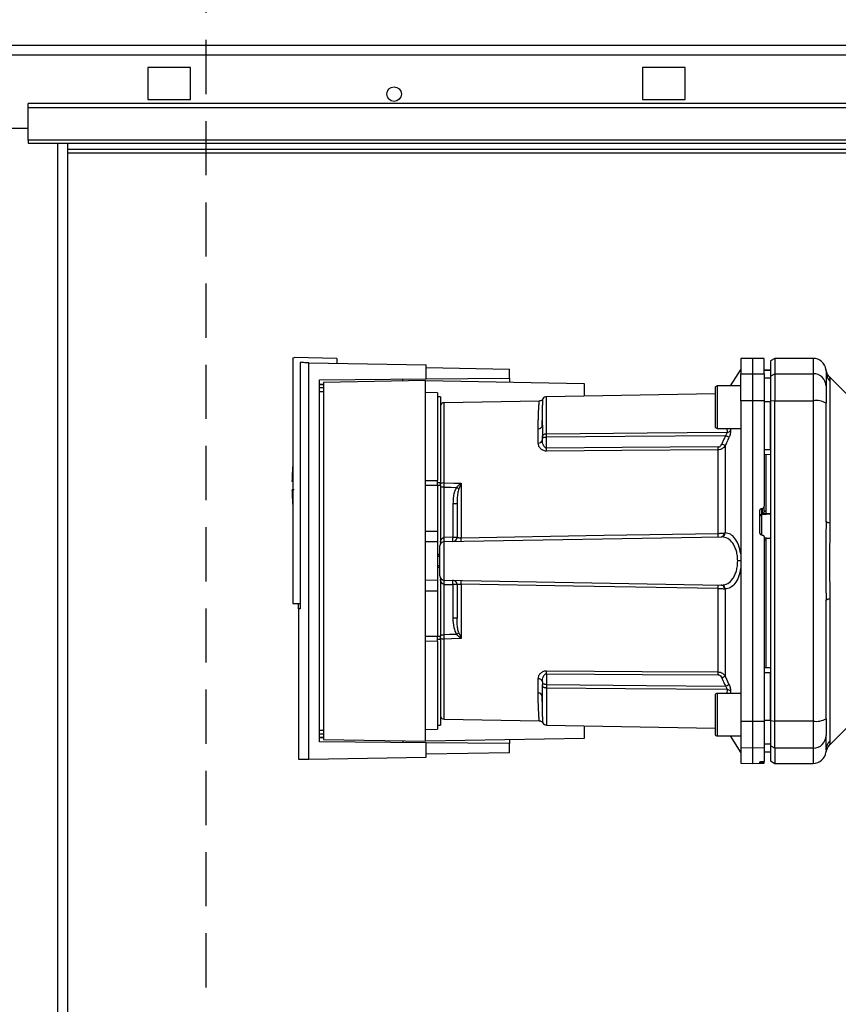
# Paper-space layout 'Blatt3' of a CAD drawing. Units: millimetres. Extents: x 0 to 420, y 0 to 297.
# Drawn here: x 140 to 159, y 203 to 227 of the extents above; entities that cross this region are included whole.
import ezdxf

# ---------------------------------------------------------------- set-up
doc = ezdxf.new("R2010")
doc.units = ezdxf.units.MM
doc.linetypes.add('HIDDEN', pattern=[1.905, 1.27, -0.635])
doc.layers.add('1', color=7, linetype='Continuous')

psp = doc.layouts.new('Blatt3')

# ---------------------------------------------------------------- linework, layer by layer
at = {"color": 7, "linetype": 'Continuous', "lineweight": 30}
for p, q in [((116.876, 225.979), (171.416, 225.979)), ((116.947, 225.749), (171.346, 225.749)), ((143.946, 225.454), (142.946, 225.454)), ((142.946, 225.454), (142.946, 224.704)), ((143.946, 224.704), (143.946, 225.454)), ((155.546, 225.454), (154.546, 225.454)), ((154.546, 225.454), (154.546, 224.704)), ((155.546, 224.704), (155.546, 225.454)), ((169.146, 224.609), (140.146, 224.609)), ((140.146, 224.503), (140.146, 224.609)), ((169.146, 224.503), (140.146, 224.503)), ((140.146, 223.747), (140.146, 224.503)), ((142.946, 224.704), (143.946, 224.704)), ((154.546, 224.704), (155.546, 224.704)), ((137.146, 224.029), (140.146, 224.029)), ((169.146, 223.747), (140.146, 223.747)), ((140.146, 223.747), (140.146, 223.679)), ((140.146, 223.679), (169.146, 223.679)), ((141.071, 148.279), (141.071, 223.679)), ((159.691, 223.529), (141.071, 223.529)), ((146.346, 218.646), (146.376, 218.647)), ((146.346, 218.646), (146.346, 212.88)), ((147.376, 218.629), (146.376, 218.647)), ((146.515, 218.531), (146.515, 212.758)), ((146.722, 209.231), (146.722, 218.527)), ((146.722, 218.527), (149.476, 218.479)), ((147.376, 218.629), (147.376, 218.516)), ((149.476, 218.149), (149.476, 218.479)), ((157.121, 218.629), (156.846, 218.624)), ((156.846, 218.624), (156.846, 218.266)), ((157.396, 218.624), (157.121, 218.629)), ((157.121, 218.629), (157.121, 218.271)), ((157.646, 218.629), (157.546, 218.572)), ((157.546, 218.572), (157.546, 218.214)), ((158.546, 218.629), (157.646, 218.629)), ((157.646, 218.629), (157.646, 218.271)), ((149.476, 218.413), (151.426, 218.379)), ((151.426, 218.166), (151.426, 218.379)), ((156.846, 218.379), (156.601, 217.986)), ((156.846, 218.266), (157.121, 218.271)), ((156.846, 217.636), (156.846, 218.266)), ((157.121, 218.271), (157.121, 217.637)), ((157.121, 218.271), (157.396, 218.266)), ((157.546, 218.354), (157.396, 218.357)), ((157.396, 218.356), (157.546, 218.353)), ((157.396, 218.266), (157.396, 217.636)), ((157.546, 218.214), (157.646, 218.271)), ((157.646, 218.271), (157.646, 217.637)), ((157.646, 218.271), (158.546, 218.271)), ((158.546, 218.271), (158.546, 217.637)), ((158.846, 218.334), (158.846, 218.319)), ((158.846, 218.319), (158.848, 218.279)), ((146.971, 218.127), (149.476, 218.149)), ((146.971, 209.632), (146.971, 218.127)), ((149.456, 218.109), (147.069, 218.068)), ((147.069, 218.068), (147.069, 209.691)), ((149.456, 209.649), (149.456, 218.109)), ((149.456, 218.109), (153.176, 218.044)), ((149.476, 218.149), (151.426, 218.166)), ((151.426, 218.166), (151.426, 218.075)), ((153.176, 218.044), (153.176, 217.746)), ((157.396, 218.173), (157.546, 218.17)), ((157.546, 218.214), (157.546, 217.626)), ((159.334, 217.792), (158.929, 218.197)), ((158.934, 218.1), (158.934, 214.764)), ((149.736, 217.824), (149.456, 217.829)), ((149.736, 217.824), (149.736, 215.765)), ((156.246, 217.8), (152.294, 217.731)), ((156.246, 217.936), (156.246, 217.486)), ((156.846, 217.986), (156.296, 217.986)), ((149.806, 217.729), (149.736, 217.729)), ((149.806, 217.729), (149.806, 215.719)), ((152.124, 217.629), (149.894, 217.59)), ((157.121, 217.637), (156.846, 217.636)), ((156.846, 217.636), (156.846, 210.123)), ((157.121, 217.637), (157.121, 210.122)), ((157.396, 217.636), (157.121, 217.637)), ((157.396, 217.636), (157.396, 215.162)), ((157.396, 217.618), (157.546, 217.617)), ((157.646, 217.637), (157.546, 217.626)), ((157.546, 217.626), (157.546, 210.133)), ((157.646, 210.122), (157.646, 217.637)), ((157.646, 217.637), (158.546, 217.637)), ((158.546, 217.637), (158.546, 210.122)), ((156.246, 217.486), (156.246, 217.036)), ((152.195, 217.161), (152.197, 217.203)), ((152.098, 216.643), (152.098, 216.977)), ((156.296, 216.986), (156.846, 216.986)), ((152.196, 216.716), (152.196, 216.78)), ((152.294, 216.524), (152.294, 216.78)), ((156.317, 214.526), (156.317, 216.484)), ((156.484, 216.583), (156.484, 214.536)), ((157.396, 216.492), (157.546, 216.492)), ((157.396, 216.379), (157.546, 216.382)), ((157.446, 215.055), (157.446, 216.38)), ((146.327, 215.749), (146.346, 215.749)), ((149.456, 215.767), (149.736, 215.765)), ((149.806, 215.648), (149.806, 215.719)), ((149.736, 215.648), (149.456, 215.648)), ((149.736, 215.648), (149.736, 214.579)), ((149.806, 215.648), (149.806, 214.275)), ((149.893, 214.431), (149.893, 215.612)), ((150.292, 215.694), (150.238, 215.568)), ((150.294, 215.7), (150.294, 214.423)), ((150.1, 215.22), (150.1, 214.435)), ((150.196, 215.22), (150.1, 215.22)), ((157.296, 214.537), (157.296, 215.061)), ((157.344, 215.111), (157.349, 215.111)), ((157.344, 214.972), (157.344, 215.111)), ((157.349, 215.111), (157.349, 214.988)), ((157.396, 215.048), (157.396, 215.162)), ((157.396, 215.052), (157.446, 215.055)), ((157.349, 214.988), (157.446, 214.993)), ((157.446, 214.989), (157.546, 214.994)), ((157.446, 214.989), (157.446, 214.993)), ((149.456, 214.579), (149.736, 214.579)), ((149.736, 214.579), (149.736, 214.324)), ((149.736, 214.324), (149.456, 214.329)), ((149.736, 214.324), (149.736, 213.434)), ((149.894, 214.331), (156.39, 214.444)), ((149.894, 213.428), (149.894, 214.331)), ((150.1, 214.435), (149.896, 214.431)), ((150.1, 214.435), (150.196, 214.435)), ((157.349, 214.486), (157.344, 214.486)), ((157.449, 214.41), (157.396, 214.412)), ((157.446, 214.365), (157.396, 214.368)), ((157.546, 214.402), (157.446, 214.407)), ((157.446, 211.378), (157.446, 214.365)), ((149.796, 214.028), (149.736, 214.031)), ((149.736, 214.031), (149.796, 214.029)), ((149.796, 213.984), (149.736, 213.985)), ((156.846, 213.879), (156.775, 213.879)), ((149.736, 213.773), (149.796, 213.775)), ((149.736, 213.728), (149.796, 213.731)), ((149.796, 213.729), (149.736, 213.728)), ((149.456, 213.429), (149.736, 213.434)), ((149.736, 213.434), (149.736, 213.179)), ((149.806, 213.484), (149.806, 212.111)), ((149.894, 213.428), (156.39, 213.314)), ((149.456, 213.179), (149.736, 213.179)), ((149.736, 213.179), (149.736, 212.111)), ((149.893, 212.146), (149.893, 213.328)), ((149.896, 213.328), (150.1, 213.324)), ((150.1, 213.324), (150.1, 212.539)), ((150.196, 213.324), (150.1, 213.324)), ((150.294, 213.335), (150.294, 212.059)), ((156.317, 211.275), (156.317, 213.232)), ((156.484, 213.223), (156.484, 211.176)), ((158.934, 212.994), (158.934, 209.659)), ((146.346, 212.88), (146.515, 212.879)), ((146.515, 212.759), (146.476, 212.758)), ((146.476, 212.758), (146.476, 209.226)), ((146.482, 212.758), (146.482, 212.879)), ((150.196, 212.539), (150.1, 212.539)), ((149.456, 212.111), (149.736, 212.111)), ((149.806, 212.146), (149.893, 212.146)), ((149.806, 212.039), (149.806, 212.111)), ((149.806, 212.039), (149.806, 210.029)), ((150.238, 212.191), (150.292, 212.065)), ((149.736, 211.994), (149.456, 211.991)), ((149.736, 211.994), (149.736, 209.934)), ((157.396, 211.379), (157.546, 211.377)), ((152.098, 210.781), (152.098, 211.116)), ((152.294, 211.234), (152.294, 210.979)), ((156.484, 211.176), (156.571, 210.98)), ((157.396, 211.266), (157.546, 211.266)), ((152.196, 211.042), (152.196, 210.979)), ((156.246, 210.723), (156.246, 210.273)), ((156.846, 210.773), (156.296, 210.773)), ((152.197, 210.556), (152.195, 210.597)), ((149.894, 210.168), (152.124, 210.129)), ((156.246, 210.273), (156.246, 209.823)), ((149.456, 209.929), (149.736, 209.934)), ((149.736, 210.029), (149.806, 210.029)), ((152.294, 210.028), (156.246, 209.959)), ((153.176, 210.012), (153.176, 209.714)), ((156.846, 210.123), (157.121, 210.122)), ((156.846, 210.123), (156.846, 209.492)), ((157.121, 210.122), (157.396, 210.123)), ((157.121, 210.122), (157.121, 209.487)), ((157.396, 210.141), (157.546, 210.141)), ((157.396, 210.123), (157.396, 209.492)), ((157.546, 210.133), (157.646, 210.122)), ((157.546, 210.133), (157.546, 209.544)), ((158.546, 210.122), (157.646, 210.122)), ((157.646, 209.487), (157.646, 210.122)), ((158.546, 210.122), (158.546, 209.487)), ((158.928, 209.561), (159.334, 209.967)), ((153.176, 209.714), (149.456, 209.649)), ((156.296, 209.773), (156.846, 209.773)), ((156.601, 209.773), (156.846, 209.379)), ((149.476, 209.61), (146.971, 209.632)), ((147.069, 209.691), (149.456, 209.649)), ((149.476, 209.279), (149.476, 209.61)), ((151.426, 209.593), (149.476, 209.61)), ((151.426, 209.684), (151.426, 209.593)), ((151.426, 209.379), (151.426, 209.593)), ((157.121, 209.487), (156.846, 209.492)), ((156.846, 209.492), (156.846, 209.134)), ((157.396, 209.492), (157.121, 209.487)), ((157.121, 209.487), (157.121, 209.129)), ((157.396, 209.586), (157.546, 209.588)), ((157.396, 209.492), (157.396, 209.175)), ((157.646, 209.487), (157.546, 209.544)), ((157.546, 209.544), (157.546, 209.187)), ((158.546, 209.487), (157.646, 209.487)), ((157.646, 209.487), (157.646, 209.129)), ((146.722, 209.231), (149.476, 209.279)), ((151.426, 209.379), (149.476, 209.345)), ((157.396, 209.403), (157.546, 209.405)), ((157.396, 209.402), (157.546, 209.404)), ((156.846, 209.134), (157.121, 209.129)), ((157.121, 209.129), (157.396, 209.134)), ((157.296, 209.143), (157.296, 209.167)), ((157.344, 209.171), (157.349, 209.171)), ((157.349, 209.143), (157.344, 209.142)), ((157.396, 209.142), (157.396, 209.175)), ((157.396, 209.134), (157.396, 209.142)), ((157.546, 209.187), (157.646, 209.129)), ((157.646, 209.129), (158.546, 209.129))]:
    psp.add_line(p, q, dxfattribs=at)
at = {"color": 1, "linetype": 'Continuous', "lineweight": 30}
for p, q in [((140.841, 148.279), (140.841, 223.679)), ((141.071, 223.449), (159.691, 223.449)), ((158.546, 218.629), (158.546, 218.271)), ((146.971, 218.027), (147.069, 218.028)), ((147.069, 218.009), (146.971, 218.007)), ((147.069, 217.937), (146.971, 217.936)), ((147.069, 217.847), (146.971, 217.846)), ((156.296, 217.986), (156.296, 217.486)), ((149.894, 215.711), (149.894, 217.59)), ((152.294, 216.86), (152.294, 217.731)), ((156.296, 217.486), (156.296, 216.986)), ((156.518, 216.986), (156.527, 216.897)), ((156.605, 216.986), (156.61, 216.938)), ((149.736, 215.719), (149.806, 215.719)), ((149.806, 215.648), (149.736, 215.648)), ((157.344, 214.972), (157.546, 214.983)), ((157.344, 214.483), (157.344, 214.972)), ((149.736, 212.111), (149.806, 212.111)), ((149.806, 212.039), (149.736, 212.039)), ((149.894, 210.168), (149.894, 212.047)), ((152.294, 210.898), (152.294, 210.028)), ((156.527, 210.861), (156.518, 210.773)), ((156.296, 210.773), (156.296, 210.273)), ((156.61, 210.82), (156.605, 210.773)), ((156.296, 210.273), (156.296, 209.773)), ((146.971, 209.913), (147.069, 209.911)), ((146.971, 209.823), (147.069, 209.822)), ((146.971, 209.751), (147.069, 209.749)), ((147.069, 209.731), (146.971, 209.732)), ((158.546, 209.487), (158.546, 209.129)), ((157.344, 209.142), (157.344, 209.171)), ((157.349, 209.171), (157.349, 209.143))]:
    psp.add_line(p, q, dxfattribs=at)
at = {"color": 7, "linetype": 'Continuous', "lineweight": 30, "flags": 128}
for points in [[(152.294, 216.86), (154.657, 216.881), (156.527, 216.897)], [(156.488, 216.817), (154.134, 216.796), (152.294, 216.78)], [(156.317, 216.552), (154.065, 216.536), (152.294, 216.524)], [(156.317, 216.484), (154.057, 216.468), (152.294, 216.455)], [(149.894, 215.711), (150.118, 215.705), (150.294, 215.7)], [(149.893, 215.612), (150.055, 215.608), (150.183, 215.605)], [(158.934, 214.764), (158.914, 214.769), (158.897, 214.773), (158.882, 214.779), (158.869, 214.784), (158.859, 214.79), (158.852, 214.796), (158.848, 214.802), (158.846, 214.808)], [(150.294, 214.423), (153.646, 214.481), (156.317, 214.526)], [(156.317, 213.232), (152.923, 213.29), (150.294, 213.335)], [(158.846, 212.951), (158.848, 212.957), (158.852, 212.963), (158.859, 212.969), (158.869, 212.974), (158.882, 212.98), (158.897, 212.985), (158.914, 212.99), (158.934, 212.994)], [(150.183, 212.154), (150.02, 212.15), (149.893, 212.146)], [(150.294, 212.059), (150.07, 212.052), (149.894, 212.047)], [(152.294, 211.303), (154.539, 211.287), (156.317, 211.275)], [(152.294, 211.234), (154.547, 211.219), (156.317, 211.207)], [(152.294, 210.979), (154.637, 210.958), (156.488, 210.942)], [(156.527, 210.861), (154.149, 210.882), (152.294, 210.898)]]:
    psp.add_lwpolyline(points, dxfattribs=at)
at = {"color": 7, "linetype": 'Continuous', "lineweight": 30}
psp.add_circle((148.721, 224.829), 0.17, dxfattribs=at)
for centre, radius, start, end in [((158.546, 218.329), 0.3, 7.5988, 90), ((158.549, 217.974), 0.297, 0.5253, 90.5159), ((159.137, 218.308), 0.291, 180.11, 225.7681), ((156.296, 217.936), 0.05, 90, 180), ((149.896, 217.49), 0.1, 91, 154.1581), ((152.296, 217.631), 0.1, 91, 150.6238), ((158.619, 217.197), 0.445, 59.2577, 99.345), ((152.104, 217.069), 0.0922, 265.9486, 354.1629), ((156.296, 217.036), 0.05, 180, 270), ((156.524, 217.008), 0.111, 271.455, 320.9514), ((152.108, 216.732), 0.0894, 263.4845, 350.2549), ((147.907, 216.49), 4.387, 359.5518, 0.4482), ((151.907, 216.518), 4.41, 359.5576, 0.4424), ((153.585, 210.085), 7.115, 65.9619, 66.693), ((151.901, 215.649), 5.575, 175.1454, 178.9727), ((149.887, 215.58), 0.131, 86.8217, 128.1927), ((151.901, 215.649), 5.575, 181.028, 184.8546), ((150.427, 215.891), 0.24, 234.7334, 235.5495), ((157.346, 214.923), 0.0493, 92.2153, 179.2982), ((149.896, 214.231), 0.1, 91, 180), ((149.176, 214.381), 0.719, 356.0129, 3.9871), ((149.178, 214.394), 0.719, 355.0122, 2.9884), ((150.096, 214.435), 0.1, 271, 360), ((149.382, 214.397), 0.719, 355.0122, 2.9884), ((148.956, 214.381), 1.339, 358.1734, 1.8266), ((154.998, 214.485), 1.32, 358.197, 1.803), ((156.376, 214.53), 0.0865, 279.1449, 2.216), ((156.391, 214.537), 0.093, 276.0627, 359.162), ((149.896, 213.528), 0.1, 180, 269), ((149.176, 213.378), 0.719, 356.0129, 3.9871), ((149.178, 213.365), 0.719, 357.0116, 4.9878), ((150.096, 213.324), 0.1, 0, 89), ((149.382, 213.362), 0.719, 357.0116, 4.9878), ((148.956, 213.378), 1.339, 358.1734, 1.8266), ((154.998, 213.274), 1.32, 358.197, 1.803), ((156.376, 213.229), 0.0865, 357.784, 80.8551), ((156.391, 213.222), 0.093, 0.838, 83.9373), ((149.887, 212.178), 0.131, 231.8075, 273.1783), ((148.035, 215.403), 3.895, 303.4577, 304.433), ((152.108, 211.027), 0.0894, 9.7451, 96.5155), ((147.907, 211.269), 4.387, 359.5518, 0.4482), ((151.907, 211.241), 4.41, 359.5576, 0.4424), ((153.585, 217.674), 7.115, 293.307, 294.0381), ((153.725, 217.137), 6.783, 294.0332, 294.8047), ((156.524, 210.751), 0.111, 39.0486, 88.545), ((152.104, 210.689), 0.0922, 5.8371, 94.0514), ((156.296, 210.723), 0.05, 90, 180), ((149.896, 210.268), 0.1, 205.8419, 269), ((158.619, 210.561), 0.445, 260.655, 300.7423), ((152.296, 210.128), 0.1, 209.3607, 269), ((156.296, 209.823), 0.05, 180, 270), ((158.549, 209.785), 0.297, 269.4841, 359.4747), ((159.141, 209.35), 0.3, 135, 172.3799), ((159.137, 209.451), 0.291, 134.2319, 179.89), ((158.546, 209.429), 0.3, 270, 352.3892)]:
    psp.add_arc(centre, radius, start, end, dxfattribs=at)
for points, knots in [([(146.722, 218.527), (146.677, 218.528), (146.585, 218.53), (146.539, 218.531), (146.515, 218.531)], [0, 0, 0, 0, 0.500125, 1, 1, 1, 1]), ([(146.586, 218.53), (146.587, 218.53), (146.588, 218.53), (146.59, 218.53), (146.59, 218.53)], [0, 0, 0, 0, 0.56, 1, 1, 1, 1]), ([(157.396, 218.266), (157.396, 218.336), (157.396, 218.475), (157.396, 218.579), (157.396, 218.625), (157.396, 218.62), (157.396, 218.619)], [0, 0, 0, 0, 0.320004, 0.641271, 0.89421, 1, 1, 1, 1]), ([(158.929, 218.197), (158.907, 218.222), (158.865, 218.272), (158.851, 218.337), (158.844, 218.369)], [0, 0, 0, 0, 0.500014, 1, 1, 1, 1]), ([(158.846, 218.307), (158.846, 218.272), (158.846, 218.209), (158.846, 218.048), (158.846, 217.977)], [0, 0, 0, 0, 0.559986, 1, 1, 1, 1]), ([(148.926, 218.1), (148.926, 218.107), (148.926, 218.122), (148.926, 218.14), (148.926, 218.143), (148.926, 218.144)], [0, 0, 0, 0, 0.291758, 0.580182, 1, 1, 1, 1]), ([(158.846, 217.977), (158.846, 217.961), (158.846, 217.929), (158.846, 217.798), (158.846, 217.661), (158.846, 217.58)], [0, 0, 0, 0, 0.2781543, 0.5705209, 1, 1, 1, 1]), ([(152.209, 217.68), (152.204, 217.673), (152.195, 217.658), (152.174, 217.642), (152.15, 217.632), (152.132, 217.63), (152.124, 217.629)], [0, 0, 0, 0, 0.245724, 0.5, 0.754276, 1, 1, 1, 1]), ([(157.546, 216.492), (157.546, 216.703), (157.546, 217.079), (157.546, 217.453), (157.546, 217.617)], [0, 0, 0, 0, 0.559996, 1, 1, 1, 1]), ([(158.846, 214.808), (158.846, 215.328), (158.846, 216.258), (158.846, 217.176), (158.846, 217.58)], [0, 0, 0, 0, 0.559975, 1, 1, 1, 1]), ([(152.189, 217.03), (152.191, 217.06), (152.194, 217.106), (152.195, 217.147), (152.195, 217.161)], [0, 0, 0, 0, 0.663444, 1, 1, 1, 1]), ([(152.196, 217.06), (152.196, 217.011), (152.196, 216.924), (152.196, 216.824), (152.196, 216.78)], [0, 0, 0, 0, 0.559983, 1, 1, 1, 1]), ([(156.488, 216.817), (156.494, 216.824), (156.506, 216.838), (156.519, 216.86), (156.527, 216.881), (156.527, 216.892), (156.527, 216.897)], [0, 0, 0, 0, 0.275768, 0.531502, 0.769673, 1, 1, 1, 1]), ([(156.61, 216.938), (156.61, 216.928), (156.61, 216.907), (156.603, 216.867), (156.589, 216.823), (156.577, 216.794), (156.571, 216.779)], [0, 0, 0, 0, 0.249051, 0.49859, 0.748708, 1, 1, 1, 1]), ([(152.294, 216.455), (152.279, 216.456), (152.248, 216.458), (152.207, 216.474), (152.172, 216.496), (152.136, 216.531), (152.105, 216.581), (152.1, 216.622), (152.098, 216.643)], [0, 0, 0, 0, 0.1236696, 0.2531735, 0.3741594, 0.5040419, 0.7523168, 1, 1, 1, 1]), ([(152.196, 216.78), (152.196, 216.785), (152.197, 216.797), (152.201, 216.812), (152.208, 216.827), (152.219, 216.839), (152.235, 216.849), (152.254, 216.857), (152.275, 216.86), (152.289, 216.86), (152.294, 216.86)], [0, 0, 0, 0, 0.101926, 0.214198, 0.325969, 0.462422, 0.577471, 0.74729, 0.889688, 1, 1, 1, 1]), ([(152.294, 216.78), (152.289, 216.78), (152.276, 216.779), (152.257, 216.776), (152.237, 216.772), (152.221, 216.769), (152.209, 216.767), (152.201, 216.767), (152.197, 216.771), (152.196, 216.777), (152.196, 216.78)], [0, 0, 0, 0, 0.103556, 0.243246, 0.382817, 0.528184, 0.667826, 0.781465, 0.895624, 1, 1, 1, 1]), ([(152.294, 216.524), (152.291, 216.524), (152.283, 216.525), (152.267, 216.531), (152.241, 216.551), (152.205, 216.614), (152.2, 216.675), (152.196, 216.716)], [0, 0, 0, 0, 0.045641, 0.094011, 0.199226, 0.445736, 1, 1, 1, 1]), ([(152.294, 216.78), (152.294, 216.788), (152.294, 216.803), (152.294, 216.825), (152.294, 216.845), (152.294, 216.855), (152.294, 216.86)], [0, 0, 0, 0, 0.250763, 0.501741, 0.750529, 1, 1, 1, 1]), ([(156.488, 216.817), (156.471, 216.78), (156.442, 216.714), (156.413, 216.648), (156.401, 216.619)], [0, 0, 0, 0, 0.56, 1, 1, 1, 1]), ([(156.571, 216.779), (156.554, 216.742), (156.525, 216.677), (156.496, 216.611), (156.484, 216.583)], [0, 0, 0, 0, 0.564111, 1, 1, 1, 1]), ([(156.571, 216.779), (156.567, 216.781), (156.559, 216.784), (156.539, 216.794), (156.514, 216.805), (156.496, 216.813), (156.488, 216.817)], [0, 0, 0, 0, 0.244516, 0.5, 0.755484, 1, 1, 1, 1]), ([(156.317, 216.552), (156.328, 216.553), (156.349, 216.557), (156.38, 216.58), (156.393, 216.604), (156.401, 216.619)], [0, 0, 0, 0, 0.278746, 0.556238, 1, 1, 1, 1]), ([(156.484, 216.583), (156.474, 216.569), (156.457, 216.543), (156.418, 216.512), (156.372, 216.489), (156.335, 216.485), (156.317, 216.484)], [0, 0, 0, 0, 0.249235, 0.470949, 0.742045, 1, 1, 1, 1]), ([(149.893, 215.612), (149.893, 215.63), (149.893, 215.664), (149.894, 215.696), (149.894, 215.711)], [0, 0, 0, 0, 0.50004, 1, 1, 1, 1]), ([(146.376, 215.549), (146.364, 215.549), (146.341, 215.549), (146.327, 215.549), (146.329, 215.549), (146.329, 215.549)], [0, 0, 0, 0, 0.414057, 0.829198, 1, 1, 1, 1]), ([(150.183, 215.605), (150.166, 215.572), (150.132, 215.505), (150.105, 215.374), (150.102, 215.278), (150.1, 215.22)], [0, 0, 0, 0, 0.279576, 0.559718, 1, 1, 1, 1]), ([(150.183, 215.605), (150.2, 215.621), (150.222, 215.643), (150.258, 215.673), (150.277, 215.687), (150.289, 215.696)], [0, 0, 0, 0, 0.495575, 0.669863, 1, 1, 1, 1]), ([(150.238, 215.568), (150.229, 215.535), (150.208, 215.463), (150.198, 215.346), (150.197, 215.262), (150.196, 215.22)], [0, 0, 0, 0, 0.290827, 0.63693, 1, 1, 1, 1]), ([(150.289, 215.696), (150.29, 215.696), (150.291, 215.698), (150.293, 215.7), (150.294, 215.7), (150.294, 215.7)], [0, 0, 0, 0, 0.501038, 0.938166, 1, 1, 1, 1]), ([(150.294, 215.7), (150.294, 215.699), (150.293, 215.697), (150.292, 215.695), (150.292, 215.694)], [0, 0, 0, 0, 0.560003, 1, 1, 1, 1]), ([(150.196, 215.22), (150.196, 215.076), (150.196, 214.82), (150.196, 214.552), (150.196, 214.435)], [0, 0, 0, 0, 0.5599377, 1, 1, 1, 1]), ([(157.296, 215.061), (157.297, 215.067), (157.298, 215.078), (157.307, 215.093), (157.32, 215.105), (157.333, 215.11), (157.341, 215.111), (157.344, 215.111)], [0, 0, 0, 0, 0.225668, 0.451403, 0.675272, 0.896057, 1, 1, 1, 1]), ([(157.349, 215.111), (157.354, 215.112), (157.365, 215.114), (157.38, 215.123), (157.39, 215.136), (157.396, 215.15), (157.396, 215.159), (157.396, 215.162)], [0, 0, 0, 0, 0.218281, 0.436524, 0.655928, 0.878089, 1, 1, 1, 1]), ([(157.396, 215.048), (157.396, 215.045), (157.396, 215.038), (157.393, 215.027), (157.387, 215.017), (157.378, 215.004), (157.364, 214.993), (157.353, 214.99), (157.349, 214.988)], [0, 0, 0, 0, 0.104422, 0.221099, 0.353056, 0.502393, 0.784119, 1, 1, 1, 1]), ([(157.446, 214.993), (157.446, 214.994), (157.446, 214.998), (157.446, 215.01), (157.446, 215.025), (157.446, 215.04), (157.446, 215.05), (157.446, 215.055)], [0, 0, 0, 0, 0.208377, 0.416756, 0.625127, 0.833679, 1, 1, 1, 1]), ([(158.934, 214.764), (158.934, 214.677), (158.933, 214.48), (158.93, 214.184), (158.928, 213.917), (158.929, 213.705), (158.93, 213.516), (158.932, 213.336), (158.934, 213.157), (158.934, 213.051), (158.934, 212.994)], [0, 0, 0, 0, 0.148835, 0.338072, 0.499967, 0.598235, 0.694832, 0.819278, 0.902621, 1, 1, 1, 1]), ([(149.806, 214.318), (149.814, 214.345), (149.826, 214.382), (149.857, 214.417), (149.877, 214.428), (149.888, 214.43), (149.893, 214.431)], [0, 0, 0, 0, 0.561767, 0.798765, 0.904707, 1, 1, 1, 1]), ([(149.896, 214.431), (149.896, 214.431), (149.894, 214.431), (149.893, 214.431), (149.893, 214.431)], [0, 0, 0, 0, 0.56, 1, 1, 1, 1]), ([(150.196, 214.435), (150.198, 214.433), (150.2, 214.429), (150.219, 214.426), (150.239, 214.424), (150.257, 214.423), (150.275, 214.423), (150.288, 214.423), (150.294, 214.423)], [0, 0, 0, 0, 0.2535291, 0.5041045, 0.6313261, 0.7561527, 0.8789228, 1, 1, 1, 1]), ([(156.317, 214.526), (156.331, 214.526), (156.357, 214.527), (156.396, 214.528), (156.433, 214.53), (156.453, 214.532), (156.463, 214.533)], [0, 0, 0, 0, 0.239698, 0.486222, 0.739636, 1, 1, 1, 1]), ([(156.39, 214.444), (156.392, 214.444), (156.396, 214.444), (156.399, 214.444), (156.401, 214.444)], [0, 0, 0, 0, 0.563453, 1, 1, 1, 1]), ([(156.775, 213.879), (156.773, 213.919), (156.77, 213.998), (156.747, 214.109), (156.71, 214.21), (156.647, 214.323), (156.544, 214.422), (156.448, 214.437), (156.401, 214.444)], [0, 0, 0, 0, 0.120846, 0.244827, 0.365003, 0.493255, 0.745006, 1, 1, 1, 1]), ([(156.463, 214.533), (156.467, 214.534), (156.475, 214.534), (156.481, 214.535), (156.484, 214.536)], [0, 0, 0, 0, 0.562409, 1, 1, 1, 1]), ([(156.846, 214.048), (156.831, 214.12), (156.802, 214.264), (156.713, 214.418), (156.606, 214.517), (156.524, 214.529), (156.484, 214.536)], [0, 0, 0, 0, 0.248449, 0.498014, 0.748628, 1, 1, 1, 1]), ([(157.344, 214.486), (157.338, 214.487), (157.327, 214.489), (157.312, 214.499), (157.302, 214.512), (157.297, 214.525), (157.296, 214.534), (157.296, 214.537)], [0, 0, 0, 0, 0.2203119, 0.440581, 0.6619763, 0.885105, 1, 1, 1, 1]), ([(157.349, 214.486), (157.354, 214.485), (157.366, 214.484), (157.38, 214.474), (157.391, 214.461), (157.396, 214.447), (157.396, 214.439), (157.396, 214.436)], [0, 0, 0, 0, 0.22025, 0.440458, 0.661779, 0.884872, 1, 1, 1, 1]), ([(157.396, 214.436), (157.396, 214.03), (157.396, 213.219), (157.396, 212.092), (157.396, 211.059), (157.396, 210.435), (157.396, 210.123)], [0, 0, 0, 0, 0.28071, 0.561135, 0.780941, 1, 1, 1, 1]), ([(157.446, 214.365), (157.446, 214.371), (157.446, 214.382), (157.446, 214.396), (157.446, 214.406), (157.446, 214.41), (157.446, 214.41), (157.446, 214.41)], [0, 0, 0, 0, 0.2475993, 0.4952091, 0.7425503, 0.9895408, 1, 1, 1, 1]), ([(156.401, 213.314), (156.448, 213.322), (156.544, 213.336), (156.647, 213.436), (156.71, 213.548), (156.747, 213.649), (156.77, 213.761), (156.773, 213.84), (156.775, 213.879)], [0, 0, 0, 0, 0.254972, 0.5067249, 0.6349927, 0.7551737, 0.879157, 1, 1, 1, 1]), ([(156.846, 213.711), (156.831, 213.639), (156.802, 213.495), (156.713, 213.34), (156.606, 213.242), (156.524, 213.229), (156.484, 213.223)], [0, 0, 0, 0, 0.248477, 0.498056, 0.748663, 1, 1, 1, 1]), ([(149.893, 213.328), (149.888, 213.329), (149.877, 213.33), (149.857, 213.342), (149.826, 213.376), (149.814, 213.414), (149.806, 213.44)], [0, 0, 0, 0, 0.095253, 0.201185, 0.438167, 1, 1, 1, 1]), ([(149.893, 213.328), (149.893, 213.328), (149.895, 213.328), (149.896, 213.328), (149.896, 213.328)], [0, 0, 0, 0, 0.56, 1, 1, 1, 1]), ([(150.196, 213.324), (150.198, 213.326), (150.2, 213.33), (150.219, 213.333), (150.239, 213.335), (150.257, 213.335), (150.275, 213.336), (150.288, 213.335), (150.294, 213.335)], [0, 0, 0, 0, 0.253529, 0.504105, 0.631365, 0.756204, 0.878962, 1, 1, 1, 1]), ([(150.196, 213.324), (150.196, 213.174), (150.196, 212.907), (150.196, 212.651), (150.196, 212.539)], [0, 0, 0, 0, 0.559938, 1, 1, 1, 1]), ([(156.317, 213.232), (156.331, 213.232), (156.357, 213.232), (156.396, 213.23), (156.433, 213.228), (156.453, 213.226), (156.463, 213.225)], [0, 0, 0, 0, 0.2396931, 0.4862154, 0.7396305, 1, 1, 1, 1]), ([(156.401, 213.314), (156.399, 213.314), (156.396, 213.314), (156.392, 213.314), (156.39, 213.314)], [0, 0, 0, 0, 0.5564573, 1, 1, 1, 1]), ([(156.484, 213.223), (156.48, 213.223), (156.474, 213.224), (156.466, 213.225), (156.463, 213.225)], [0, 0, 0, 0, 0.557513, 1, 1, 1, 1]), ([(158.846, 210.179), (158.846, 210.693), (158.846, 211.612), (158.846, 212.542), (158.846, 212.951)], [0, 0, 0, 0, 0.559975, 1, 1, 1, 1]), ([(146.515, 212.758), (146.497, 212.758), (146.474, 212.758), (146.479, 212.758), (146.48, 212.758)], [0, 0, 0, 0, 0.778004, 1, 1, 1, 1]), ([(150.1, 212.539), (150.101, 212.464), (150.104, 212.329), (150.159, 212.207), (150.183, 212.154)], [0, 0, 0, 0, 0.560949, 1, 1, 1, 1]), ([(150.238, 212.191), (150.229, 212.224), (150.208, 212.296), (150.198, 212.413), (150.197, 212.496), (150.196, 212.539)], [0, 0, 0, 0, 0.290826, 0.636953, 1, 1, 1, 1]), ([(149.894, 212.047), (149.894, 212.063), (149.893, 212.094), (149.893, 212.129), (149.893, 212.146)], [0, 0, 0, 0, 0.49996, 1, 1, 1, 1]), ([(150.289, 212.063), (150.27, 212.077), (150.242, 212.099), (150.211, 212.126), (150.196, 212.141), (150.189, 212.148), (150.186, 212.151), (150.184, 212.152), (150.183, 212.153), (150.183, 212.154), (150.183, 212.154), (150.183, 212.154), (150.183, 212.154), (150.183, 212.154), (150.183, 212.154)], [0, 0, 0, 0, 0.503923, 0.772163, 0.891188, 0.946896, 0.973791, 0.986998, 0.99674, 0.99918, 0.999792, 0.999947, 0.999986, 1, 1, 1, 1]), ([(150.292, 212.065), (150.291, 212.065), (150.29, 212.064), (150.289, 212.063), (150.289, 212.063)], [0, 0, 0, 0, 0.56, 1, 1, 1, 1]), ([(150.294, 212.059), (150.293, 212.06), (150.292, 212.061), (150.29, 212.062), (150.289, 212.063)], [0, 0, 0, 0, 0.559821, 1, 1, 1, 1]), ([(150.292, 212.065), (150.292, 212.064), (150.293, 212.062), (150.294, 212.06), (150.294, 212.059)], [0, 0, 0, 0, 0.559997, 1, 1, 1, 1]), ([(152.098, 211.116), (152.1, 211.137), (152.105, 211.178), (152.136, 211.228), (152.172, 211.263), (152.207, 211.284), (152.248, 211.3), (152.279, 211.302), (152.294, 211.303)], [0, 0, 0, 0, 0.247706, 0.496048, 0.625521, 0.746805, 0.876246, 1, 1, 1, 1]), ([(152.196, 211.042), (152.2, 211.084), (152.205, 211.144), (152.241, 211.207), (152.267, 211.228), (152.283, 211.234), (152.291, 211.234), (152.294, 211.234)], [0, 0, 0, 0, 0.554369, 0.800743, 0.906018, 0.954429, 1, 1, 1, 1]), ([(156.317, 211.275), (156.335, 211.273), (156.372, 211.27), (156.418, 211.247), (156.457, 211.215), (156.474, 211.19), (156.484, 211.176)], [0, 0, 0, 0, 0.25791, 0.529051, 0.75073, 1, 1, 1, 1]), ([(156.317, 211.207), (156.328, 211.205), (156.349, 211.202), (156.38, 211.178), (156.393, 211.154), (156.401, 211.139)], [0, 0, 0, 0, 0.279563, 0.560003, 1, 1, 1, 1]), ([(156.401, 211.139), (156.417, 211.103), (156.445, 211.037), (156.475, 210.971), (156.488, 210.942)], [0, 0, 0, 0, 0.56, 1, 1, 1, 1]), ([(157.546, 210.141), (157.546, 210.351), (157.546, 210.724), (157.546, 211.101), (157.546, 211.266)], [0, 0, 0, 0, 0.559996, 1, 1, 1, 1]), ([(152.294, 210.979), (152.289, 210.979), (152.275, 210.98), (152.255, 210.983), (152.236, 210.987), (152.22, 210.99), (152.208, 210.992), (152.201, 210.991), (152.197, 210.988), (152.196, 210.982), (152.196, 210.979)], [0, 0, 0, 0, 0.112956, 0.262477, 0.402037, 0.535552, 0.671191, 0.783064, 0.896403, 1, 1, 1, 1]), ([(152.294, 210.898), (152.289, 210.898), (152.276, 210.899), (152.257, 210.902), (152.237, 210.908), (152.221, 210.918), (152.209, 210.931), (152.201, 210.946), (152.197, 210.962), (152.196, 210.973), (152.196, 210.979)], [0, 0, 0, 0, 0.103663, 0.243096, 0.388788, 0.528877, 0.669181, 0.782801, 0.89666, 1, 1, 1, 1]), ([(152.196, 210.699), (152.196, 210.748), (152.196, 210.835), (152.196, 210.935), (152.196, 210.979)], [0, 0, 0, 0, 0.559949, 1, 1, 1, 1]), ([(152.294, 210.979), (152.294, 210.971), (152.294, 210.955), (152.294, 210.933), (152.294, 210.913), (152.294, 210.903), (152.294, 210.898)], [0, 0, 0, 0, 0.249472, 0.498259, 0.749237, 1, 1, 1, 1]), ([(156.527, 210.861), (156.527, 210.867), (156.527, 210.877), (156.519, 210.898), (156.506, 210.92), (156.494, 210.935), (156.488, 210.942)], [0, 0, 0, 0, 0.230327, 0.468498, 0.724232, 1, 1, 1, 1]), ([(156.571, 210.98), (156.577, 210.965), (156.589, 210.936), (156.603, 210.892), (156.61, 210.852), (156.61, 210.831), (156.61, 210.82)], [0, 0, 0, 0, 0.2512918, 0.5014095, 0.7509492, 1, 1, 1, 1]), ([(152.195, 210.597), (152.195, 210.611), (152.194, 210.653), (152.191, 210.699), (152.189, 210.729)], [0, 0, 0, 0, 0.336556, 1, 1, 1, 1]), ([(158.846, 210.179), (158.846, 210.126), (158.846, 210.017), (158.846, 209.859), (158.846, 209.811), (158.846, 209.782)], [0, 0, 0, 0, 0.278154, 0.570521, 1, 1, 1, 1]), ([(152.124, 210.129), (152.132, 210.129), (152.15, 210.127), (152.174, 210.116), (152.195, 210.1), (152.204, 210.086), (152.209, 210.078)], [0, 0, 0, 0, 0.245724, 0.5, 0.754276, 1, 1, 1, 1]), ([(158.846, 209.451), (158.846, 209.486), (158.846, 209.549), (158.846, 209.711), (158.846, 209.782)], [0, 0, 0, 0, 0.559975, 1, 1, 1, 1]), ([(148.926, 209.659), (148.926, 209.651), (148.926, 209.636), (148.926, 209.619), (148.926, 209.616), (148.926, 209.614)], [0, 0, 0, 0, 0.291758, 0.580182, 1, 1, 1, 1]), ([(158.934, 209.659), (158.934, 209.641), (158.933, 209.603), (158.93, 209.568), (158.929, 209.564), (158.929, 209.562)], [0, 0, 0, 0, 0.309301, 0.687575, 1, 1, 1, 1]), ([(158.846, 209.451), (158.846, 209.434), (158.845, 209.398), (158.844, 209.392), (158.844, 209.39)], [0, 0, 0, 0, 0.498996, 1, 1, 1, 1]), ([(146.491, 209.227), (146.487, 209.227), (146.472, 209.227), (146.546, 209.228), (146.664, 209.23), (146.722, 209.231)], [0, 0, 0, 0, 0.168246, 0.584285, 1, 1, 1, 1]), ([(157.296, 209.167), (157.297, 209.168), (157.298, 209.169), (157.307, 209.17), (157.32, 209.171), (157.333, 209.171), (157.341, 209.171), (157.344, 209.171)], [0, 0, 0, 0, 0.225668, 0.451403, 0.675272, 0.896057, 1, 1, 1, 1]), ([(157.344, 209.142), (157.338, 209.142), (157.327, 209.142), (157.312, 209.142), (157.302, 209.142), (157.297, 209.143), (157.296, 209.143), (157.296, 209.143)], [0, 0, 0, 0, 0.220312, 0.440581, 0.661976, 0.885105, 1, 1, 1, 1]), ([(157.349, 209.171), (157.354, 209.172), (157.365, 209.172), (157.38, 209.173), (157.39, 209.174), (157.396, 209.175), (157.396, 209.175), (157.396, 209.175)], [0, 0, 0, 0, 0.218281, 0.436524, 0.655928, 0.878089, 1, 1, 1, 1]), ([(157.349, 209.143), (157.354, 209.143), (157.366, 209.143), (157.38, 209.143), (157.391, 209.142), (157.396, 209.142), (157.396, 209.142), (157.396, 209.142)], [0, 0, 0, 0, 0.22025, 0.440458, 0.661779, 0.884872, 1, 1, 1, 1])]:
    psp.add_open_spline(points, degree=3, knots=knots, dxfattribs=at)
at = {"color": 1, "linetype": 'Continuous', "lineweight": 30}
for points, knots in [([(158.844, 218.369), (158.844, 218.369), (158.843, 218.39), (158.844, 218.348), (158.846, 218.307)], [0, 0, 0, 0, 0.00006, 1, 1, 1, 1]), ([(158.929, 218.197), (158.929, 218.196), (158.929, 218.194), (158.93, 218.181), (158.932, 218.16), (158.934, 218.132), (158.934, 218.111), (158.934, 218.1)], [0, 0, 0, 0, 0.196523, 0.389704, 0.638579, 0.805254, 1, 1, 1, 1]), ([(152.098, 216.977), (152.098, 217.013), (152.099, 217.096), (152.102, 217.219), (152.106, 217.35), (152.111, 217.456), (152.116, 217.532), (152.119, 217.579), (152.122, 217.61), (152.123, 217.625), (152.124, 217.631), (152.124, 217.629), (152.124, 217.629)], [0, 0, 0, 0, 0.088118, 0.200825, 0.338118, 0.499993, 0.615478, 0.723217, 0.82321, 0.915456, 0.999956, 1, 1, 1, 1]), ([(152.196, 217.06), (152.197, 217.154), (152.198, 217.343), (152.203, 217.514), (152.206, 217.618), (152.208, 217.665), (152.209, 217.688), (152.209, 217.68), (152.209, 217.68)], [0, 0, 0, 0, 0.2508627, 0.5009314, 0.6716396, 0.8380068, 0.9999279, 1, 1, 1, 1]), ([(152.124, 210.129), (152.124, 210.129), (152.124, 210.127), (152.123, 210.133), (152.122, 210.142), (152.121, 210.162), (152.118, 210.193), (152.115, 210.236), (152.112, 210.297), (152.108, 210.37), (152.105, 210.442), (152.102, 210.513), (152.1, 210.59), (152.098, 210.684), (152.098, 210.75), (152.098, 210.781)], [0, 0, 0, 0, 0.000044, 0.068307, 0.142594, 0.222905, 0.30924, 0.401598, 0.499981, 0.615018, 0.698356, 0.74999, 0.840472, 0.923808, 1, 1, 1, 1]), ([(152.209, 210.078), (152.209, 210.078), (152.209, 210.073), (152.208, 210.092), (152.206, 210.141), (152.203, 210.245), (152.198, 210.416), (152.197, 210.604), (152.196, 210.699)], [0, 0, 0, 0, 0.000061, 0.161986, 0.328355, 0.499063, 0.749135, 1, 1, 1, 1])]:
    psp.add_open_spline(points, degree=3, knots=knots, dxfattribs=at)
at = {"color": 7, "linetype": 'Continuous', "lineweight": 30}
for points in [[(149.736, 215.648), (149.736, 215.668), (149.736, 215.709), (149.736, 215.746), (149.736, 215.765)], [(149.893, 215.612), (149.884, 215.612), (149.866, 215.612), (149.841, 215.612), (149.82, 215.612), (149.811, 215.612), (149.806, 215.612)], [(150.238, 215.568), (150.23, 215.573), (150.214, 215.584), (150.193, 215.598), (150.183, 215.605)], [(158.846, 214.808), (158.845, 214.498), (158.842, 213.879), (158.845, 213.26), (158.846, 212.951)], [(149.796, 213.528), (149.796, 213.533), (149.796, 213.543), (149.796, 213.625), (149.796, 213.741), (149.796, 213.879), (149.796, 214.018), (149.796, 214.134), (149.796, 214.215), (149.796, 214.226), (149.796, 214.231)], [(149.736, 211.994), (149.736, 212.012), (149.736, 212.049), (149.736, 212.09), (149.736, 212.111)]]:
    psp.add_open_spline(points, degree=3, dxfattribs=at)
at = {"layer": '1', "linetype": 'HIDDEN'}
psp.add_line((144.309, 252.77), (144.309, 200.454), dxfattribs=at)

doc.saveas('drawing.dxf')
